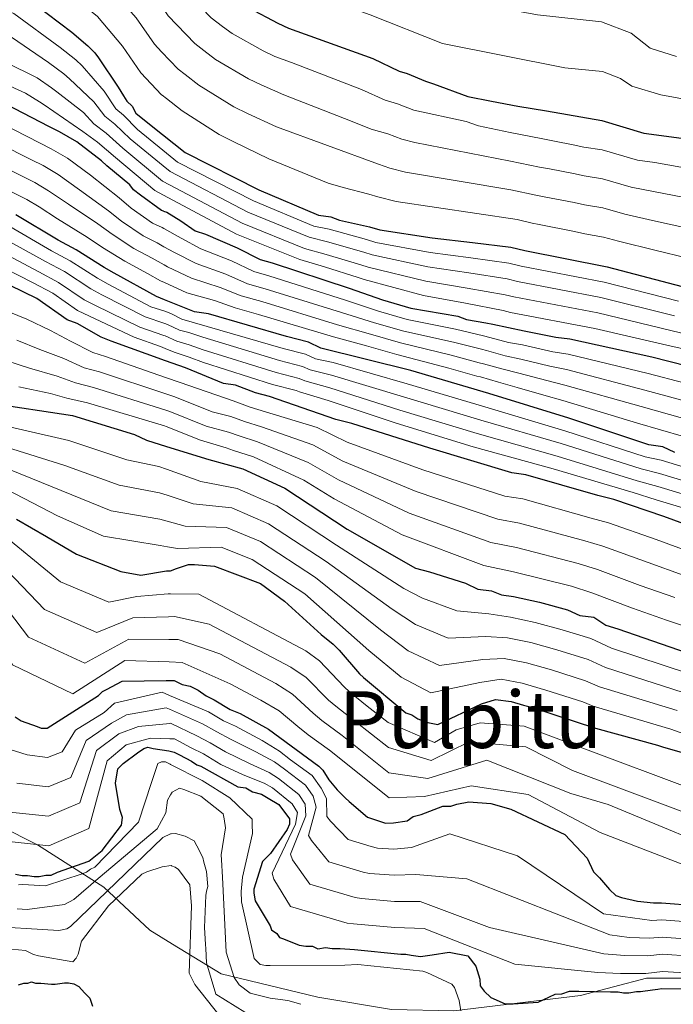
# Model space of a CAD drawing. Units: metres. Extents: x 579917 to 586781, y 4747404 to 4752113.
# Drawn here: x 583326 to 583459, y 4748847 to 4749047 of the extents above; entities that cross this region are included whole.
import ezdxf
from ezdxf.enums import TextEntityAlignment as Align

# ---------------------------------------------------------------- set-up
doc = ezdxf.new("R2010")
doc.units = ezdxf.units.M
doc.header["$MEASUREMENT"] = 0
doc.linetypes.add('DGN Style 5', pattern=[59.97054, 25.70166, -34.26888])
for name, color, linetype, lineweight in [('Nivel 1', 7, 'Continuous', 0), ('Nivel 22', 7, 'Continuous', 0), ('Nivel 4', 7, 'Continuous', 0), ('Nivel 45', 7, 'Continuous', 0), ('Nivel 5', 7, 'Continuous', 0)]:
    doc.layers.add(name, color=color, linetype=linetype, lineweight=lineweight)
doc.styles.add('Style-Times New Roman', font='txt')

msp = doc.modelspace()

# ---------------------------------------------------------------- linework, layer by layer
at = {"layer": 'Nivel 1', "color": 7, "linetype": 'Continuous', "lineweight": 0}
for points in [[(582927.36, 4749074.39, 1402.21), (582949.77, 4749064.44, 1426.94), (582973.8, 4749053.05, 1414.1), (583002.95, 4749041.22, 1426.41), (583026.11, 4749029.53, 1434.31), (583055.59, 4749016.44, 1451.32), (583089.07, 4749004.62, 1459.11), (583104.85, 4748996.8, 1459.96), (583123.71, 4748988.67, 1467.47), (583147.14, 4748980.69, 1460.39), (583167.06, 4748971.85, 1427.99), (583200.47, 4748953.02, 1418.58), (583228.6, 4748937.3, 1485.06), (583248.79, 4748928.23, 1487.83), (583266.39, 4748917.72, 1490.6), (583286.45, 4748906.73, 1475.39), (583300, 4748895.84, 1447.01), (583314.69, 4748887.19, 1441.35), (583329.94, 4748879.59, 1445.05), (583343.35, 4748870.99, 1463.33), (583352.69, 4748862.27, 1471.79), (583357.28, 4748859.47, 1470.6)], [(583357.28, 4748859.47, 1470.6), (583367.13, 4748853.48, 1462.56), (583386.79, 4748848.7, 1458.92), (583401.73, 4748846.19, 1460.21), (583414.35, 4748845.95, 1455.62), (583440.01, 4748849.07, 1450.76), (583453.41, 4748852.58, 1446.39), (583464.11, 4748852.6, 1446.43)]]:
    msp.add_polyline3d(points, dxfattribs=at)
at = {"layer": 'Nivel 22', "color": 30, "linetype": 'DGN Style 5', "lineweight": 30, "elevation": 1450, "flags": 128}
msp.add_lwpolyline([(583455.73, 4748850.36), (583455.73, 4748850.36)], dxfattribs=at)
msp.add_lwpolyline([(583455.73, 4748850.36), (583455.73, 4748850.36)], dxfattribs=at)
msp.add_lwpolyline([(583455.73, 4748850.36), (583455.73, 4748850.36)], dxfattribs=at)
at = {"layer": 'Nivel 4', "color": 30, "linetype": 'Continuous', "lineweight": 30, "flags": 128}
for points, elevation in [([(583355.48, 4749008.01), (583355.09, 4749008.13), (583350.81, 4749011.25), (583349.38, 4749012.29), (583348.65, 4749013.34), (583344, 4749017.16), (583342.93, 4749018.2), (583337.92, 4749022.02), (583334.36, 4749024.09), (583332.22, 4749025.12), (583318.33, 4749032.34), (583316.55, 4749033.02), (583301.98, 4749037.76), (583293.81, 4749040.82), (583276.76, 4749046.23), (583262.2, 4749050.61), (583245.87, 4749054.97), (583231.32, 4749059.35), (583214.63, 4749064.41), (583199, 4749069.49), (583184.44, 4749073.87)], 1300), ([(583326.88, 4749051.91), (583336.89, 4749044.28), (583340.11, 4749041.5), (583341.55, 4749040.1), (583342.27, 4749039.05), (583346.25, 4749033.1), (583347.33, 4749031.35), (583348.05, 4749030.3), (583349.13, 4749029.25), (583349.86, 4749027.85), (583351.65, 4749026.46), (583355.29, 4749023.54)], 1275), ([(583372.78, 4749049.22), (583378.67, 4749046.12), (583380.81, 4749045.08), (583397.91, 4749038.96), (583403.27, 4749036.38), (583404.87, 4749035.87), (583408.61, 4749034.33), (583410.21, 4749033.82), (583417.16, 4749031.26), (583421.96, 4749030.27), (583427.29, 4749029.29), (583433.15, 4749028.31), (583444.34, 4749026.35), (583452.88, 4749023.81), (583463.53, 4749022.38)], 1250), ([(583355.29, 4749023.54), (583359.87, 4749019.86), (583374.83, 4749012.31), (583386.93, 4749007.18), (583389.41, 4749006.86), (583391.18, 4749006.18), (583397.21, 4749004.85), (583399.34, 4749004.18), (583409.97, 4749002.56), (583418.12, 4749001.62), (583425.91, 4749000.68), (583428.75, 4749000.01), (583445.41, 4748996.72), (583460.67, 4748992.7)], 1275), ([(583355.7, 4748990.02), (583354.05, 4748990.69), (583345.49, 4748995.41), (583343.46, 4748996.6), (583337.75, 4749000.15), (583334.08, 4749002.12), (583325.52, 4749007.25)], 1325), ([(583355.48, 4749008.01), (583356.16, 4749007.79), (583359.01, 4749006.06), (583361.87, 4749003.98), (583364, 4749003.31), (583370.41, 4749000.57), (583375.04, 4748998.17), (583377.52, 4748997.5), (583393.15, 4748992.42), (583399.9, 4748990.04), (583405.59, 4748988.36), (583415.15, 4748986.73), (583416.93, 4748986.05), (583420.83, 4748985.4), (583422.25, 4748985.07), (583428.63, 4748983.75), (583435.01, 4748982.43), (583437.85, 4748982.11), (583454.52, 4748978.47), (583469.07, 4748974.79)], 1300), ([(583355.85, 4748977.7), (583344.89, 4748981.66), (583342.85, 4748982.44), (583337.97, 4748985.2), (583335.93, 4748985.98), (583329.81, 4748990.33), (583315.97, 4748997)], 1350), ([(583459.19, 4748959.08), (583456.75, 4748960.26), (583453.91, 4748960.62), (583437.67, 4748966.04), (583421.43, 4748971.06), (583405.6, 4748975.68), (583387.34, 4748980.26), (583384.9, 4748981.44), (583380.44, 4748982.59), (583364.61, 4748987.2), (583361.77, 4748987.57), (583355.7, 4748990.02)], 1325), ([(583494.51, 4748937.03), (583491.87, 4748937.67), (583483.53, 4748939.2), (583481.77, 4748939.42), (583480.89, 4748939.42), (583478.48, 4748940.3), (583475.62, 4748941.13), (583473.59, 4748941.51), (583467.1, 4748943.03), (583464.27, 4748943.39), (583456.95, 4748946.12), (583446.8, 4748949.6), (583443.55, 4748950.37), (583428.94, 4748954.6), (583426.11, 4748954.96), (583409.46, 4748959.97), (583393.63, 4748965), (583390.39, 4748965.76), (583376.98, 4748970.41), (583374.14, 4748971.18), (583370.07, 4748972.74), (583367.65, 4748973.1), (583359.92, 4748976.22), (583355.85, 4748977.7)], 1350), ([(583320.01, 4748969.18), (583337.02, 4748966.6), (583349.61, 4748962.74), (583352.05, 4748961.56), (583356.06, 4748960.33)], 1375), ([(583356.06, 4748960.33), (583364.64, 4748957.7), (583371.53, 4748955.78), (583380.08, 4748951.86), (583392.73, 4748943.56), (583406.59, 4748935.68), (583409.43, 4748934.92), (583416.73, 4748932.6), (583419.18, 4748931.42), (583422.01, 4748931.06), (583424.04, 4748930.28), (583426.47, 4748929.91), (583431.74, 4748928.77), (583437.42, 4748927.24), (583439.87, 4748926.06), (583442.7, 4748925.7), (583445.15, 4748924.12), (583447.59, 4748923.35), (583463.43, 4748917.92), (583476.96, 4748911.01), (583479.15, 4748910.79), (583482.67, 4748911.01), (583484.12, 4748911.01)], 1375), ([(583325.63, 4748945.59), (583331.75, 4748942.04), (583337.86, 4748938.49), (583346.81, 4748934.99), (583350.86, 4748934.24), (583356.1, 4748935.12), (583356.36, 4748935.13)], 1400), ([(583356.36, 4748935.13), (583356.91, 4748935.14), (583358.11, 4748935.56), (583360.53, 4748936.4), (583361.74, 4748936.42), (583365.78, 4748936.07), (583375.13, 4748932.57), (583380.03, 4748929), (583387.41, 4748922.24), (583389.86, 4748920.26), (583391.09, 4748919.06), (583395.2, 4748914.27), (583396.02, 4748913.48), (583404.61, 4748906.33), (583405.83, 4748905.94), (583407.06, 4748905.15), (583409.09, 4748904.37), (583411.11, 4748904), (583419.94, 4748908.17), (583422.76, 4748909.02), (583426, 4748908.66), (583428.44, 4748907.89), (583430.06, 4748907.51), (583443.05, 4748903.25), (583455.63, 4748899.8), (583456.85, 4748899.41), (583464.97, 4748897.1)], 1400), ([(583325.38, 4748905.54), (583326.61, 4748904.75), (583329.86, 4748903.59), (583330.67, 4748903.2), (583331.88, 4748903.21), (583342.29, 4748909.83), (583343.09, 4748910.65), (583343.89, 4748911.07), (583347.1, 4748912.73), (583355.99, 4748912.86), (583356.63, 4748912.87)], 1425), ([(583356.63, 4748912.87), (583357.61, 4748912.88), (583359.24, 4748912.1), (583360.86, 4748911.72), (583362.49, 4748910.93), (583364.12, 4748909.75), (583365.75, 4748908.96), (583369.01, 4748906.99), (583371.04, 4748906.21), (583376.75, 4748903.06), (583386.96, 4748895.53), (583387.78, 4748894.73), (583389.02, 4748892.73), (583390.67, 4748890.73), (583392.31, 4748889.14), (583393.13, 4748888.34), (583396.81, 4748885.17), (583399.25, 4748884.39), (583400.47, 4748884.01), (583402.08, 4748884.03), (583404.9, 4748884.48), (583406.1, 4748885.3), (583407.71, 4748885.73), (583412.14, 4748887.41), (583413.75, 4748887.43), (583414.96, 4748887.86), (583417.38, 4748888.3), (583421.83, 4748887.96), (583425.89, 4748886.8), (583436.87, 4748881.71), (583441.39, 4748876.92), (583442.64, 4748874.11), (583443.87, 4748872.92), (583445.93, 4748870.52), (583447.16, 4748869.33), (583448.37, 4748868.94), (583451.62, 4748868.18), (583454.86, 4748867.83), (583456.47, 4748867.85), (583463.4, 4748867.28)], 1425), ([(583325.47, 4748873.63), (583326.81, 4748873.39), (583327.87, 4748873.4), (583329.21, 4748873.16), (583330.28, 4748873.17), (583331.61, 4748873.46), (583332.67, 4748873.47), (583334, 4748874.02), (583340.36, 4748876.25), (583343, 4748878.42), (583346.92, 4748883.55), (583347.17, 4748885.15), (583346.61, 4748886.74), (583345.73, 4748892.06), (583346.22, 4748895), (583347.27, 4748896.08), (583350.18, 4748898.26), (583351.5, 4748899.08), (583352.29, 4748899.36), (583353.36, 4748899.11), (583356.57, 4748898.62), (583356.81, 4748898.56)], 1450), ([(583356.81, 4748898.56), (583357.64, 4748898.37), (583358.71, 4748897.85), (583361.13, 4748896.55), (583362.21, 4748895.77), (583363.01, 4748895.51), (583370.54, 4748891.36), (583372.15, 4748891.11), (583373.49, 4748890.33), (583375.36, 4748889.83), (583376.71, 4748889.05), (583378.86, 4748887.75), (583381.04, 4748884.84), (583381.05, 4748883.78), (583380.53, 4748882.7), (583377.14, 4748877.85), (583375.56, 4748876.23), (583373.78, 4748870.61), (583373.79, 4748869.81), (583374.08, 4748868.21), (583377.09, 4748863.19), (583377.36, 4748862.39), (583378.44, 4748861.61), (583378.99, 4748860.82), (583379.79, 4748860.56), (583383.01, 4748859.27), (583384.35, 4748859.03), (583385.68, 4748859.05), (583386.75, 4748858.53), (583388.35, 4748858.82), (583389.69, 4748858.57), (583391.29, 4748858.6), (583394.22, 4748858.37), (583403.57, 4748857.44), (583404.63, 4748857.46), (583405.71, 4748857.21), (583407.58, 4748856.97), (583409.97, 4748857.27), (583413.43, 4748857.85), (583417.17, 4748857.11), (583418.8, 4748855), (583419.64, 4748852.34), (583419.66, 4748851.01), (583420.48, 4748849.96), (583421.83, 4748848.64), (583424.78, 4748847.35), (583426.38, 4748847.38), (583431.44, 4748847.72), (583434.89, 4748849.36), (583436.22, 4748849.38), (583437.81, 4748849.94), (583439.68, 4748849.97), (583446.08, 4748849.8), (583447.68, 4748849.82), (583448.75, 4748849.57), (583449.81, 4748849.58), (583451.41, 4748849.87), (583452.21, 4748849.88), (583454.61, 4748850.19), (583455.73, 4748850.36)], 1450), ([(583326.06, 4748851.24), (583327.13, 4748851.53), (583327.93, 4748851.54), (583328.72, 4748851.82), (583329.53, 4748851.56), (583330.59, 4748851.58), (583332.73, 4748851.34), (583333.53, 4748851.35), (583335.39, 4748851.65), (583336.19, 4748851.66), (583337.26, 4748851.41), (583338.33, 4748850.89), (583339.42, 4748849.57), (583340.5, 4748848.52), (583341.06, 4748846.93)], 1475), ([(583455.73, 4748850.36), (583456.47, 4748850.48), (583465.54, 4748850.35), (583471.53, 4748848.88), (583473.02, 4748849.55), (583483.7, 4748849.56)], 1450)]:
    msp.add_lwpolyline(points, dxfattribs=dict(at, elevation=elevation))
at = {"layer": 'Nivel 5', "color": 30, "linetype": 'Continuous', "lineweight": 0, "flags": 128}
for points, elevation in [([(583355.09, 4749040.31), (583353.65, 4749041.83), (583349.91, 4749047.17), (583345.57, 4749052.08), (583341.8, 4749055.04), (583322.71, 4749068.11), (583313.74, 4749071.45), (583308.74, 4749072.85), (583301.64, 4749074.14), (583283.42, 4749076.81), (583278.25, 4749077.97), (583264.23, 4749080.8), (583256.05, 4749082.66), (583245.58, 4749086), (583237.07, 4749088.64), (583233.16, 4749089.57), (583229.86, 4749090.57), (583224.7, 4749091.92), (583215.73, 4749093.92), (583202.38, 4749097.45), (583200.88, 4749098.12), (583187.28, 4749101.8)], 1265), ([(583355.19, 4749031.5), (583355.09, 4749031.58), (583350.86, 4749036.05), (583347.14, 4749041.42), (583342.08, 4749047.45), (583338.66, 4749050.18), (583320.73, 4749061.86), (583315.36, 4749063.94), (583310.29, 4749065.64), (583302.24, 4749067.4), (583282.73, 4749071.38), (583277.07, 4749072.76), (583263.54, 4749075.38), (583254.76, 4749077.17), (583244.36, 4749080.79), (583235.86, 4749083.47), (583231.36, 4749084.54), (583228.38, 4749085.36), (583223.27, 4749086.66), (583213.81, 4749088.66), (583199.75, 4749092), (583198.82, 4749092.37), (583184.96, 4749095.75)], 1270), ([(583355.33, 4749020.38), (583350.17, 4749024.56), (583347.37, 4749027.44), (583345.82, 4749028.76), (583343.42, 4749032.34), (583338.99, 4749037.47), (583337.67, 4749038.67), (583334.53, 4749041.18), (583325.11, 4749048.02), (583312.27, 4749053.62), (583302.71, 4749056.14), (583286.75, 4749060.41), (583271.93, 4749064.44), (583254.95, 4749067.53), (583252.12, 4749068.29), (583238.74, 4749073.14), (583235.82, 4749074.06), (583230.13, 4749075.48), (583214.39, 4749079.5), (583210.44, 4749080.1), (583201.22, 4749082.29), (583185.44, 4749086.11)], 1280), ([(583354.55, 4749084.82), (583358.91, 4749082.06), (583364.92, 4749077.03), (583371.55, 4749070.44), (583379.64, 4749063.62), (583387.12, 4749059.97), (583389.04, 4749059.25), (583399.01, 4749055.76), (583412.4, 4749051.32), (583431.28, 4749047.76), (583444.32, 4749046.38), (583450.28, 4749044.05), (583454.17, 4749041.05), (583459.48, 4749039.35)], 1240), ([(583184.91, 4749083.13), (583200.5, 4749079.14), (583209.72, 4749076.75), (583214.08, 4749075.85), (583229.23, 4749071.81), (583234.94, 4749070.31), (583237.58, 4749069.48), (583250.83, 4749064.89), (583254.01, 4749064.04), (583271.31, 4749060.44), (583285.7, 4749056.41), (583301.63, 4749051.88), (583311.19, 4749049.17), (583323.33, 4749044.13), (583332.17, 4749038.09), (583335.23, 4749035.84), (583336.43, 4749034.83), (583341.32, 4749030.18), (583343.59, 4749027.23), (583345.61, 4749025.63), (583348.69, 4749022.66), (583355.37, 4749017.19)], 1285), ([(583355.41, 4749014.02), (583355.25, 4749014.1), (583347.21, 4749020.75), (583343.85, 4749023.81), (583341.35, 4749025.69), (583339.22, 4749028.02), (583333.87, 4749032.2), (583332.79, 4749033.01), (583329.82, 4749035), (583310.1, 4749044.72), (583300.56, 4749047.62), (583284.64, 4749052.4), (583270.68, 4749056.43), (583253.06, 4749060.54), (583249.55, 4749061.48), (583236.42, 4749065.83), (583234.06, 4749066.56), (583228.33, 4749068.14), (583213.77, 4749072.2), (583209, 4749073.4), (583199.78, 4749075.99), (583184.37, 4749080.15)], 1290), ([(583355.44, 4749011.26), (583353.71, 4749012.18), (583345.74, 4749018.85), (583342.09, 4749022), (583339.12, 4749024.16), (583331.3, 4749029.56), (583330.35, 4749030.18), (583327.46, 4749031.91), (583309.02, 4749040.27), (583299.49, 4749043.36), (583283.59, 4749048.4), (583270.06, 4749052.43), (583252.12, 4749057.05), (583248.26, 4749058.08), (583235.26, 4749062.17), (583233.18, 4749062.81), (583227.43, 4749064.47), (583213.46, 4749068.54), (583208.28, 4749070.06), (583199.06, 4749072.84), (583183.83, 4749077.16)], 1295), ([(583354.65, 4749076.05), (583355.69, 4749075.38), (583361.73, 4749070.41), (583367.34, 4749064.23), (583375.26, 4749057.05), (583384.71, 4749052.36), (583386.02, 4749051.9), (583397.36, 4749047.75), (583412.02, 4749041.96), (583436.84, 4749037.04), (583444.47, 4749036.3), (583448.14, 4749034.9), (583450.45, 4749033.34), (583456.29, 4749031.58), (583467.67, 4749029.46)], 1245), ([(583355.52, 4749004.49), (583355.17, 4749004.68), (583353.22, 4749005.56), (583348.88, 4749008.6), (583346.48, 4749010.69), (583340.69, 4749015.27), (583336.01, 4749018.72), (583332.7, 4749020.65), (583330.47, 4749021.75), (583316.92, 4749028.67), (583315.34, 4749029.3), (583300.61, 4749034.09), (583292.53, 4749036.8), (583275.35, 4749041.57), (583260.74, 4749045.13), (583244.17, 4749049.3), (583229.72, 4749054.08), (583213.02, 4749059.48), (583197.57, 4749064.74), (583183.13, 4749069.04)], 1305), ([(583355.57, 4749000.8), (583354.19, 4749001.57), (583351.35, 4749002.99), (583346.95, 4749005.95), (583344.31, 4749008.05), (583338.45, 4749012.33), (583334.1, 4749015.43), (583331.05, 4749017.22), (583328.72, 4749018.38), (583315.52, 4749025.01), (583314.13, 4749025.59), (583299.24, 4749030.43), (583291.26, 4749032.78), (583273.95, 4749036.9), (583259.27, 4749039.64), (583242.46, 4749043.63), (583228.12, 4749048.8), (583211.42, 4749054.54), (583196.14, 4749059.99), (583181.83, 4749064.2)], 1310), ([(583355.61, 4748997.12), (583353.2, 4748998.46), (583349.48, 4749000.42), (583345.03, 4749003.31), (583342.14, 4749005.41), (583336.21, 4749009.39), (583332.18, 4749012.13), (583329.39, 4749013.78), (583326.97, 4749015.02), (583314.11, 4749021.34), (583312.92, 4749021.88), (583297.87, 4749026.76), (583289.98, 4749028.75), (583272.55, 4749032.24), (583257.81, 4749034.16), (583240.75, 4749037.96), (583226.52, 4749043.53), (583209.82, 4749049.61), (583194.71, 4749055.24), (583180.52, 4749059.36)], 1315), ([(583354.85, 4749059.22), (583355.44, 4749058.67), (583359.22, 4749053.38), (583365.13, 4749047.15), (583367.4, 4749045.4), (583369.4, 4749043.99), (583375.7, 4749040.47), (583378.04, 4749039.33), (583381.43, 4749038.09), (583395.65, 4749032.63), (583400.43, 4749030.48), (583402.93, 4749029.76), (583406.2, 4749028.46), (583416.85, 4749026.17), (583419.37, 4749025.32), (583425.77, 4749023.96), (583432.42, 4749022.62), (583434.77, 4749022.18), (583438.56, 4749021.46), (583440.69, 4749020.98), (583444.42, 4749020.45), (583451.59, 4749018.34), (583455.09, 4749017.89), (583463.02, 4749016.42)], 1255), ([(583355.65, 4748993.52), (583354.89, 4748993.86), (583352.22, 4748995.35), (583347.61, 4748997.84), (583343.1, 4749000.66), (583339.97, 4749002.76), (583333.97, 4749006.46), (583330.27, 4749008.84), (583327.73, 4749010.34), (583325.22, 4749011.65), (583312.71, 4749017.67), (583311.71, 4749018.16), (583296.49, 4749023.1), (583288.71, 4749024.73), (583271.15, 4749027.58), (583256.35, 4749028.67), (583239.05, 4749032.3), (583224.92, 4749038.26), (583208.22, 4749044.67), (583193.28, 4749050.49), (583179.21, 4749054.53)], 1320), ([(583354.97, 4749049.67), (583356.43, 4749047.6), (583361.79, 4749041.96), (583363.62, 4749040.53), (583366.02, 4749038.76), (583372.73, 4749034.82), (583375.26, 4749033.57), (583379.9, 4749031.59), (583393.38, 4749026.3), (583397.59, 4749024.59), (583400.99, 4749023.64), (583403.78, 4749022.6), (583406.42, 4749021.88), (583425.85, 4749018.13), (583431.69, 4749016.93), (583433.72, 4749016.55), (583438.64, 4749015.6), (583440.77, 4749015.13), (583444.51, 4749014.55), (583450.3, 4749012.87), (583455.17, 4749011.94), (583462.51, 4749010.47)], 1260), ([(583355.09, 4749040.31), (583358.43, 4749036.77), (583359.85, 4749035.67), (583362.64, 4749033.53), (583369.75, 4749029.17), (583372.49, 4749027.81), (583378.38, 4749025.09), (583399.05, 4749017.53), (583401.37, 4749016.73), (583404.53, 4749015.91), (583425.93, 4749012.3), (583430.96, 4749011.24), (583432.68, 4749010.91), (583438.72, 4749009.73), (583440.85, 4749009.28), (583444.59, 4749008.65), (583449.02, 4749007.39), (583455.26, 4749005.98), (583462.01, 4749004.51)], 1265), ([(583355.19, 4749031.5), (583356.07, 4749030.8), (583359.26, 4749028.3), (583366.78, 4749023.52), (583369.71, 4749022.05), (583376.85, 4749018.59), (583388.84, 4749013.65), (583391.91, 4749012.8), (583397.11, 4749011.42), (583398.96, 4749010.87), (583402.63, 4749009.94), (583427.17, 4749006.28), (583430.23, 4749005.55), (583431.64, 4749005.28), (583438.81, 4749003.87), (583440.94, 4749003.43), (583444.68, 4749002.75), (583447.73, 4749001.92), (583455.35, 4749000.03), (583461.5, 4748998.56)], 1270), ([(583355.33, 4749020.38), (583358.33, 4749017.94), (583373.7, 4749010.06), (583385.98, 4749004.94), (583389.08, 4749004.32), (583396.65, 4749002.28), (583398.55, 4749001.67), (583409.53, 4748999.65), (583417.76, 4748998.55), (583425.52, 4748997.47), (583428.01, 4748996.88), (583444.8, 4748993.6), (583459.89, 4748989.74)], 1280), ([(583355.37, 4749017.19), (583356.79, 4749016.02), (583372.57, 4749007.82), (583385.03, 4749002.7), (583388.75, 4749001.78), (583396.08, 4748999.71), (583397.75, 4748999.16), (583409.09, 4748996.74), (583417.41, 4748995.48), (583425.13, 4748994.26), (583427.28, 4748993.74), (583444.18, 4748990.48), (583459.11, 4748986.78)], 1285), ([(583541.32, 4748971), (583527.48, 4748973.35), (583513.3, 4748975.24), (583482.8, 4748977.92), (583473.2, 4748980.21), (583458.33, 4748983.82), (583443.57, 4748987.37), (583426.54, 4748990.61), (583424.74, 4748991.05), (583417.05, 4748992.42), (583408.65, 4748993.82), (583396.96, 4748996.66), (583395.51, 4748997.13), (583388.43, 4748999.24), (583384.08, 4749000.46), (583371.43, 4749005.58), (583355.41, 4749014.02)], 1290), ([(583355.44, 4749011.26), (583370.3, 4749003.34), (583383.13, 4748998.22), (583388.11, 4748996.7), (583394.95, 4748994.56), (583396.16, 4748994.15), (583408.2, 4748990.9), (583416.7, 4748989.35), (583424.35, 4748987.84), (583425.81, 4748987.48), (583442.95, 4748984.25), (583457.55, 4748980.86), (583472.41, 4748977.5)], 1295), ([(583355.72, 4748987.7), (583352.91, 4748988.63), (583344.23, 4748993.23), (583342.1, 4748994.42), (583336.57, 4748997.95), (583332.79, 4748999.97), (583324.31, 4749004.86)], 1330), ([(583399.08, 4748987.71), (583392.35, 4748989.94), (583376.82, 4748994.89), (583373.77, 4748995.74), (583369.26, 4748997.9), (583363.06, 4749000.34), (583359.05, 4749002.5), (583355.52, 4749004.49)], 1305), ([(583355.75, 4748985.22), (583351.78, 4748986.57), (583342.97, 4748991.05), (583340.74, 4748992.24), (583335.39, 4748995.76), (583331.51, 4748997.82), (583323.1, 4749002.48)], 1335), ([(583355.79, 4748982.71), (583355.57, 4748982.8), (583350.64, 4748984.52), (583341.7, 4748988.88), (583339.39, 4748990.05), (583334.21, 4748993.57), (583330.22, 4748995.67), (583321.89, 4749000.09)], 1340), ([(583355.57, 4749000.8), (583357.67, 4748999.62), (583362.12, 4748997.37), (583368.12, 4748995.22), (583372.51, 4748993.3), (583376.11, 4748992.28), (583391.54, 4748987.47), (583398.26, 4748985.37), (583404.19, 4748983.67), (583414.26, 4748981.46), (583419.93, 4748980), (583421, 4748979.73), (583424.77, 4748978.7), (583427.9, 4748978.01), (583433.8, 4748976.57), (583437.16, 4748975.88), (583453.05, 4748971.74), (583467.32, 4748967.89)], 1310), ([(583355.82, 4748980.18), (583354.86, 4748980.56), (583349.51, 4748982.46), (583340.44, 4748986.7), (583338.03, 4748987.88), (583333.04, 4748991.37), (583328.93, 4748993.52), (583320.67, 4748997.7)], 1345), ([(583355.61, 4748997.12), (583356.28, 4748996.74), (583361.17, 4748994.4), (583366.97, 4748992.54), (583371.24, 4748990.87), (583375.41, 4748989.68), (583390.74, 4748984.99), (583397.43, 4748983.04), (583403.5, 4748981.32), (583413.81, 4748978.82), (583419.48, 4748977.29), (583420.37, 4748977.07), (583424.09, 4748976.02), (583427.53, 4748975.14), (583433.2, 4748973.65), (583436.82, 4748972.76), (583452.31, 4748968.38), (583466.45, 4748964.43)], 1315), ([(583355.65, 4748993.52), (583360.23, 4748991.42), (583365.83, 4748989.86), (583369.98, 4748988.44), (583374.71, 4748987.07), (583389.93, 4748982.51), (583396.61, 4748980.7), (583402.8, 4748978.98), (583413.36, 4748976.18), (583419.03, 4748974.59), (583419.75, 4748974.4), (583423.4, 4748973.34), (583427.16, 4748972.27), (583432.59, 4748970.72), (583436.47, 4748969.64), (583451.57, 4748965.01), (583465.57, 4748960.98)], 1320), ([(583355.89, 4748974.31), (583343.69, 4748978.54), (583341.12, 4748979.36), (583336.61, 4748981.66), (583332.55, 4748983.78), (583327.77, 4748986.1), (583311.61, 4748992.63)], 1355), ([(583356.42, 4748930.44), (583350.06, 4748929.91), (583344.38, 4748928.79), (583334.61, 4748932.89), (583319.85, 4748944.89), (583316.7, 4748947.25), (583314.34, 4748949.6), (583311.03, 4748951.94), (583302.58, 4748958.11), (583299.39, 4748960.23), (583298.06, 4748960.89), (583295.13, 4748962.29), (583286.69, 4748964.53), (583283.77, 4748965.22), (583275.01, 4748965.62), (583260.89, 4748966.66), (583244.95, 4748967.6), (583236.71, 4748966.94), (583221.63, 4748970.01), (583214.71, 4748970.62), (583197.47, 4748976.35), (583188.84, 4748989.37)], 1405), ([(583480.37, 4748950.06), (583476.07, 4748951.32), (583473.49, 4748952.32), (583456.4, 4748957.56), (583453.11, 4748958.21), (583436.87, 4748963.48), (583420.64, 4748968.36), (583404.87, 4748973.01), (583389.85, 4748977.33), (583386.27, 4748978.04), (583384.27, 4748978.99), (583379.73, 4748980.16), (583359.22, 4748986.12), (583356.99, 4748987.28), (583355.72, 4748987.7)], 1330), ([(583468.19, 4748971.34), (583453.78, 4748975.1), (583437.5, 4748979), (583434.41, 4748979.5), (583428.27, 4748980.88), (583425.46, 4748981.38), (583421.62, 4748982.4), (583420.38, 4748982.7), (583414.71, 4748984.09), (583404.89, 4748986.02), (583399.08, 4748987.71)], 1305), ([(583472.78, 4748949.79), (583456.06, 4748954.87), (583452.3, 4748955.79), (583436.08, 4748960.91), (583419.85, 4748965.66), (583404.14, 4748970.35), (583389.52, 4748974.76), (583385.2, 4748975.81), (583383.64, 4748976.54), (583379.02, 4748977.72), (583363.47, 4748982.45), (583360.62, 4748983.38), (583358.7, 4748983.9), (583356.28, 4748985.04), (583355.75, 4748985.22)], 1335), ([(583356.48, 4748925.8), (583349.26, 4748925.58), (583341.95, 4748922.6), (583331.36, 4748927.29), (583317.75, 4748941.41), (583314.71, 4748944.17), (583312.45, 4748946.46), (583309.08, 4748949.18), (583301.17, 4748955.18), (583298.05, 4748957.46), (583297.02, 4748957.99), (583294.41, 4748959.62), (583286.05, 4748961.8), (583283.46, 4748962.02), (583277.57, 4748961.5), (583274.84, 4748961.73), (583260.76, 4748963.22), (583244.65, 4748964.5), (583235.46, 4748962.5), (583220.32, 4748964.41), (583212.16, 4748963.29), (583191.1, 4748970.08), (583183.7, 4748984.95)], 1410), ([(583355.93, 4748970.96), (583342.49, 4748975.41), (583339.38, 4748976.28), (583335.25, 4748978.11), (583330.41, 4748979.98), (583325.73, 4748981.87)], 1360), ([(583472.07, 4748947.26), (583455.71, 4748952.17), (583451.49, 4748953.38), (583435.29, 4748958.35), (583419.06, 4748962.96), (583403.41, 4748967.68), (583389.19, 4748972.18), (583384.13, 4748973.59), (583383.01, 4748974.1), (583378.31, 4748975.3), (583363.51, 4748979.88), (583360.65, 4748980.88), (583358.18, 4748981.68), (583355.79, 4748982.71)], 1340), ([(583471.35, 4748944.73), (583455.37, 4748949.48), (583450.69, 4748950.96), (583434.5, 4748955.78), (583418.27, 4748960.26), (583402.68, 4748965.02), (583388.86, 4748969.61), (583383.06, 4748971.36), (583382.38, 4748971.65), (583377.6, 4748972.86), (583363.55, 4748977.31), (583360.69, 4748978.39), (583357.66, 4748979.45), (583355.82, 4748980.18)], 1345), ([(583355.97, 4748967.65), (583341.29, 4748972.28), (583337.64, 4748973.19), (583333.89, 4748974.57), (583328.27, 4748976.18), (583323.69, 4748977.64)], 1365), ([(583462.57, 4748938.82), (583455.35, 4748941.47), (583445.68, 4748944.86), (583442.22, 4748945.77), (583428.31, 4748949.68), (583424.69, 4748950.27), (583408.07, 4748955.58), (583392.73, 4748961.18), (583386.62, 4748964.18), (583376.16, 4748967.36), (583373.02, 4748968.26), (583369.59, 4748969.56), (583358.86, 4748973.29), (583355.89, 4748974.31)], 1355), ([(583356.01, 4748964.34), (583355.67, 4748964.47), (583340.09, 4748969.15), (583335.9, 4748970.11), (583332.53, 4748971.02), (583326.13, 4748972.37)], 1370), ([(583460.87, 4748934.25), (583453.76, 4748936.82), (583444.57, 4748940.12), (583440.89, 4748941.17), (583427.68, 4748944.76), (583423.28, 4748945.57), (583406.68, 4748951.19), (583391.84, 4748957.36), (583385.72, 4748960.62), (583375.34, 4748964.31), (583371.91, 4748965.35), (583369.11, 4748966.38), (583365.32, 4748967.34), (583357.79, 4748970.35), (583355.93, 4748970.96)], 1360), ([(583356.73, 4748967.41), (583355.97, 4748967.65)], 1365), ([(583459.17, 4748929.68), (583452.16, 4748932.17), (583443.46, 4748935.38), (583439.56, 4748936.58), (583427.05, 4748939.85), (583421.87, 4748940.88), (583405.28, 4748946.79), (583390.94, 4748953.54), (583384.82, 4748957.06), (583374.51, 4748961.27), (583370.79, 4748962.44), (583368.63, 4748963.21), (583364.15, 4748964.46), (583356.73, 4748967.41)], 1365), ([(583356.11, 4748955.7), (583354.55, 4748956.26), (583348.03, 4748957.59), (583336.25, 4748961.52), (583320.07, 4748965.21)], 1380), ([(583356.53, 4748921.21), (583348.46, 4748921.26), (583339.52, 4748916.41), (583328.11, 4748921.68), (583315.65, 4748937.94), (583312.72, 4748941.09), (583310.55, 4748943.33), (583307.13, 4748946.42), (583299.76, 4748952.26), (583296.71, 4748954.68), (583295.98, 4748955.09), (583293.68, 4748956.94), (583285.41, 4748959.07), (583283.15, 4748958.81), (583278.36, 4748957.53), (583277.15, 4748957.68), (583274.67, 4748957.84), (583260.64, 4748959.78), (583244.35, 4748961.41), (583234.21, 4748958.06), (583219, 4748958.81), (583209.61, 4748955.96), (583184.73, 4748963.82)], 1415), ([(583356.01, 4748964.34), (583362.99, 4748961.57), (583368.15, 4748960.03), (583369.67, 4748959.52), (583373.69, 4748958.22), (583383.92, 4748953.5), (583390.05, 4748949.73), (583403.89, 4748942.4), (583420.45, 4748936.18), (583426.42, 4748934.93), (583438.23, 4748931.98), (583442.35, 4748930.63), (583450.56, 4748927.52), (583457.47, 4748925.12), (583464.51, 4748922.77)], 1370), ([(583356.18, 4748950.42), (583354.63, 4748950.92), (583346.45, 4748952.44), (583335.48, 4748956.44), (583320.13, 4748961.25)], 1385), ([(583356.59, 4748916.64), (583347.66, 4748916.93), (583337.09, 4748910.22), (583324.85, 4748916.08), (583313.54, 4748934.46), (583310.73, 4748938), (583308.66, 4748940.2), (583305.19, 4748943.66), (583298.35, 4748949.33), (583295.38, 4748951.9), (583294.94, 4748952.19), (583292.96, 4748954.27), (583284.77, 4748956.34), (583282.84, 4748955.61), (583277.67, 4748953.78), (583276.72, 4748953.86), (583274.51, 4748953.95), (583260.51, 4748956.33), (583244.06, 4748958.32), (583232.96, 4748953.61), (583217.69, 4748953.21), (583207.07, 4748948.62), (583178.36, 4748957.56)], 1420), ([(583356.24, 4748945.16), (583354.71, 4748945.59), (583344.87, 4748947.28), (583334.71, 4748951.37), (583320.18, 4748957.29)], 1390), ([(583462.15, 4748914.21), (583446.34, 4748919.44), (583442.15, 4748921.41), (583436.33, 4748923.17), (583430.86, 4748924.67), (583425.84, 4748925.72), (583421.42, 4748926.42), (583414.97, 4748927.04), (583407.98, 4748929.57), (583404.21, 4748931.51), (583390.58, 4748940.29), (583378.43, 4748948.26), (583370.43, 4748951.82), (583363.05, 4748953.19), (583356.11, 4748955.7)], 1380), ([(583356.3, 4748939.99), (583354.79, 4748940.25), (583343.29, 4748942.14), (583333.95, 4748946.29), (583320.24, 4748953.33)], 1395), ([(583460.88, 4748910.49), (583445.1, 4748915.53), (583441.6, 4748917.13), (583435.23, 4748919.1), (583429.98, 4748920.56), (583425.2, 4748921.53), (583420.82, 4748921.78), (583413.21, 4748921.48), (583406.54, 4748924.23), (583401.84, 4748927.34), (583388.43, 4748937.02), (583376.77, 4748944.64), (583369.33, 4748947.86), (583361.46, 4748948.67), (583356.18, 4748950.42)], 1385), ([(583459.61, 4748906.78), (583443.86, 4748911.62), (583441.05, 4748912.84), (583434.13, 4748915.03), (583429.09, 4748916.46), (583424.56, 4748917.34), (583420.23, 4748917.13), (583411.45, 4748915.93), (583405.1, 4748918.89), (583399.47, 4748923.17), (583386.29, 4748933.75), (583375.12, 4748941.04), (583368.23, 4748943.9), (583359.87, 4748944.16), (583356.24, 4748945.16)], 1390), ([(583470.95, 4748898.48), (583458.33, 4748903.06), (583442.62, 4748907.71), (583440.51, 4748908.55), (583433.03, 4748910.96), (583428.21, 4748912.35), (583423.93, 4748913.15), (583419.63, 4748912.49), (583409.69, 4748910.37), (583403.65, 4748913.55), (583397.1, 4748919), (583384.14, 4748930.48), (583373.46, 4748937.43), (583367.13, 4748939.94), (583358.28, 4748939.65), (583356.3, 4748939.99)], 1395), ([(583474.8, 4748886.36), (583428.61, 4748903.65), (583419.71, 4748904.34), (583414.82, 4748902.9), (583410.44, 4748900.35), (583401.01, 4748904.41), (583396.76, 4748907.71), (583393.21, 4748910.58), (583392.08, 4748911.6), (583387.13, 4748916.88), (583384.35, 4748918.92), (583362.64, 4748930.36), (583356.88, 4748930.48), (583356.42, 4748930.44)], 1405), ([(583474.35, 4748881.21), (583438.44, 4748894.65), (583428.94, 4748899.42), (583417.45, 4748900.48), (583409.77, 4748896.69), (583401.08, 4748899.31), (583394.23, 4748904.73), (583390.41, 4748907.69), (583388.96, 4748908.92), (583384.39, 4748913.5), (583381.3, 4748915.59), (583364.75, 4748924.32), (583357.67, 4748925.84), (583356.48, 4748925.8)], 1410), ([(583473.72, 4748876.14), (583445.65, 4748887.79), (583438.1, 4748890), (583421.06, 4748896.72), (583409.09, 4748893.04), (583401.16, 4748894.21), (583391.69, 4748901.74), (583387.6, 4748904.8), (583385.84, 4748906.24), (583381.66, 4748910.12), (583378.25, 4748912.26), (583366.86, 4748918.27), (583358.45, 4748921.2), (583356.53, 4748921.21)], 1415), ([(583471.49, 4748871.5), (583444.02, 4748882.11), (583429.42, 4748889.81), (583417.87, 4748891.52), (583408.42, 4748889.39), (583401.23, 4748889.12), (583389.15, 4748898.76), (583384.79, 4748901.91), (583382.72, 4748903.56), (583378.93, 4748906.74), (583375.2, 4748908.93), (583368.97, 4748912.23), (583359.23, 4748916.56), (583356.59, 4748916.64)], 1420), ([(583356.67, 4748909.88), (583355.2, 4748910.5), (583345.53, 4748908.28), (583343.41, 4748906.43), (583337.63, 4748902.82), (583334.9, 4748898.45), (583331.97, 4748897.26), (583327.79, 4748897.83), (583323.09, 4748899.31)], 1430), ([(583356.67, 4748909.88), (583364.57, 4748906.53), (583367.65, 4748904.74), (583370.05, 4748903.62), (583375.47, 4748900.74), (583378.98, 4748898.54), (583381.25, 4748896.81), (583385.61, 4748893.61), (583387.43, 4748891.09), (583388.55, 4748888.99), (583388.6, 4748885.33), (583389.3, 4748884.41), (583392.91, 4748880.64), (583397.61, 4748879.23), (583398.85, 4748878.91), (583402.16, 4748878.74), (583405.77, 4748879.02), (583413.55, 4748881.8), (583427.28, 4748877.36), (583444.67, 4748865.6), (583454.46, 4748864.26), (583456.53, 4748864.38), (583468.74, 4748863.42)], 1430), ([(583325.73, 4748892.07), (583332.06, 4748891.32), (583336.71, 4748893.26), (583339.76, 4748900.75), (583344.91, 4748904.25), (583347.97, 4748905.92), (583356.03, 4748907.36), (583356.7, 4748907.06)], 1435), ([(583356.7, 4748907.06), (583363.4, 4748904.09), (583366.29, 4748902.5), (583369.06, 4748901.03), (583374.18, 4748898.42), (583377.95, 4748896.4), (583380.03, 4748894.92), (583384.26, 4748891.7), (583385.83, 4748889.44), (583386.44, 4748887.25), (583384.9, 4748881.51), (583385.47, 4748880.47), (583389.01, 4748876.12), (583395.97, 4748874.07), (583397.23, 4748873.81), (583402.24, 4748873.44), (583406.63, 4748873.55), (583416.97, 4748872.7), (583445.96, 4748861.32), (583449.9, 4748860.84), (583454.07, 4748860.68), (583456.58, 4748860.9), (583468.46, 4748860.03)], 1435), ([(583323.66, 4748886.31), (583332.15, 4748885.37), (583338.52, 4748888.08), (583341.89, 4748898.68), (583346.42, 4748902.06), (583350.41, 4748903.55), (583356.74, 4748904.21)], 1440), ([(583356.74, 4748904.21), (583356.87, 4748904.22), (583362.23, 4748901.66), (583364.94, 4748900.26), (583368.07, 4748898.44), (583372.9, 4748896.1), (583376.92, 4748894.25), (583378.81, 4748893.03), (583382.91, 4748889.78), (583384.23, 4748887.8), (583384.32, 4748885.5), (583381.19, 4748877.69), (583381.65, 4748876.54), (583385.11, 4748871.6), (583394.33, 4748868.91), (583395.62, 4748868.71), (583402.32, 4748868.14), (583407.49, 4748868.09), (583421.55, 4748862.86), (583444.75, 4748857.52), (583449.03, 4748857.16), (583453.68, 4748857.11), (583456.63, 4748857.43), (583468.18, 4748856.63)], 1440), ([(583321.6, 4748880.54), (583332.24, 4748879.42), (583340.32, 4748882.89), (583344.02, 4748896.61), (583347.92, 4748899.88), (583352.85, 4748901.18), (583356.78, 4748901.1)], 1445), ([(583356.78, 4748901.1), (583357.7, 4748901.08), (583361.05, 4748899.22), (583363.58, 4748898.01), (583367.08, 4748895.84), (583371.62, 4748893.78), (583375.89, 4748892.11), (583377.59, 4748891.14), (583381.56, 4748887.87), (583382.64, 4748886.15), (583382.21, 4748883.76), (583377.49, 4748873.88), (583377.82, 4748872.6), (583381.21, 4748867.08), (583392.7, 4748863.75), (583394, 4748863.61), (583402.39, 4748862.85), (583408.35, 4748862.63), (583426.7, 4748855.39), (583443.55, 4748853.71), (583448.17, 4748853.49), (583453.28, 4748853.54), (583456.68, 4748853.95), (583467.9, 4748853.23)], 1445), ([(583326.05, 4748871.5), (583326.96, 4748871.52), (583331.51, 4748871.28), (583338.95, 4748873.71), (583339.86, 4748874.03), (583340.65, 4748874.64), (583341.56, 4748875.06), (583350.42, 4748884.18), (583353.03, 4748892.2), (583354.29, 4748896.06), (583355.09, 4748896.38), (583355.9, 4748896.39), (583356.84, 4748895.94)], 1455), ([(583356.84, 4748895.94), (583356.92, 4748895.9), (583363.33, 4748892.66), (583368.94, 4748889.1), (583373.45, 4748884.82), (583373.46, 4748883.71), (583373.49, 4748881.89), (583371.49, 4748873.07), (583371.23, 4748870.14), (583371.27, 4748868.02), (583373.86, 4748856.54), (583375.09, 4748855.34), (583376.2, 4748855.16), (583377.11, 4748855.17), (583392.27, 4748855.19), (583394.89, 4748855.33), (583408.05, 4748854.01), (583408.86, 4748853.72), (583413.95, 4748851.36), (583414.46, 4748850.66), (583415.41, 4748848.05), (583415.74, 4748845.94)], 1455), ([(583325.82, 4748866.64), (583327.84, 4748866.47), (583335.4, 4748867.49), (583337.31, 4748868.53), (583342.2, 4748872.74), (583354.17, 4748882.82), (583355.95, 4748886.08), (583356.31, 4748888.61), (583356.91, 4748889.71)], 1460), ([(583356.91, 4748889.71), (583357.2, 4748890.24), (583358.7, 4748891.07), (583359.62, 4748890.78), (583363.07, 4748889.42), (583367.57, 4748885.84), (583367.79, 4748884.84), (583368.01, 4748883.02), (583367.19, 4748877.55), (583367.2, 4748876.54), (583367.45, 4748873.01), (583368.18, 4748857.86), (583369.77, 4748852.74), (583370.8, 4748851.24), (583373.05, 4748849.55), (583377.11, 4748848.5), (583380.65, 4748848.04), (583383.29, 4748847.27)], 1460), ([(583318.69, 4748863.2), (583334.27, 4748862.21), (583335.88, 4748862.54), (583336.58, 4748863.06), (583343.95, 4748870.14), (583355.31, 4748881.11), (583356.92, 4748881.84), (583357.01, 4748881.84)], 1465), ([(583357.01, 4748881.84), (583357.93, 4748881.86), (583359.85, 4748881.38), (583361.69, 4748880.4), (583362.21, 4748879.39), (583363.45, 4748876.99), (583363.67, 4748876.08), (583364.2, 4748874.17), (583364.45, 4748871.14), (583364.16, 4748870.23), (583364.07, 4748869.32), (583363.76, 4748862.85), (583364.01, 4748859.41), (583364.03, 4748858.61), (583364.17, 4748855.68), (583366.08, 4748849.34), (583375.87, 4748843.22)], 1465), ([(583324.62, 4748858.43), (583327.46, 4748858.17), (583329.08, 4748857.38), (583330.1, 4748857.1), (583337.09, 4748855.88), (583337.79, 4748856.6), (583338.18, 4748857.42), (583338.85, 4748860.05), (583344.35, 4748867.22), (583351.07, 4748873.67), (583352.08, 4748874.09), (583355.19, 4748875.14), (583357.01, 4748875.37), (583357.09, 4748875.34)], 1470), ([(583357.09, 4748875.34), (583357.82, 4748875.08), (583358.54, 4748874.59), (583360.81, 4748871.49), (583361.17, 4748867.25), (583360.66, 4748853.6), (583361.81, 4748851.29), (583371.59, 4748839.01), (583376.76, 4748823.83), (583377.09, 4748821.51), (583377.26, 4748817.37), (583377.38, 4748816.06), (583377.29, 4748815.15), (583376.81, 4748813.12), (583372.8, 4748797.5), (583373.49, 4748791.55), (583374.66, 4748787.52), (583375.71, 4748778.04), (583374.92, 4748776.41), (583373.53, 4748775.18), (583371.01, 4748774.44), (583359.8, 4748774.17), (583358.31, 4748774.56)], 1470)]:
    msp.add_lwpolyline(points, dxfattribs=dict(at, elevation=elevation))

# ---------------------------------------------------------------- texts
at = {"layer": 'Nivel 45', "color": 7, "linetype": 'Continuous', "lineweight": 0, "style": 'Style-Times New Roman'}
msp.add_text('Pulpitu', height=11.5, dxfattribs=at).set_placement((583417.72, 4748904.96, 1402.9), align=Align.MIDDLE_CENTER)

doc.saveas('drawing.dxf')
